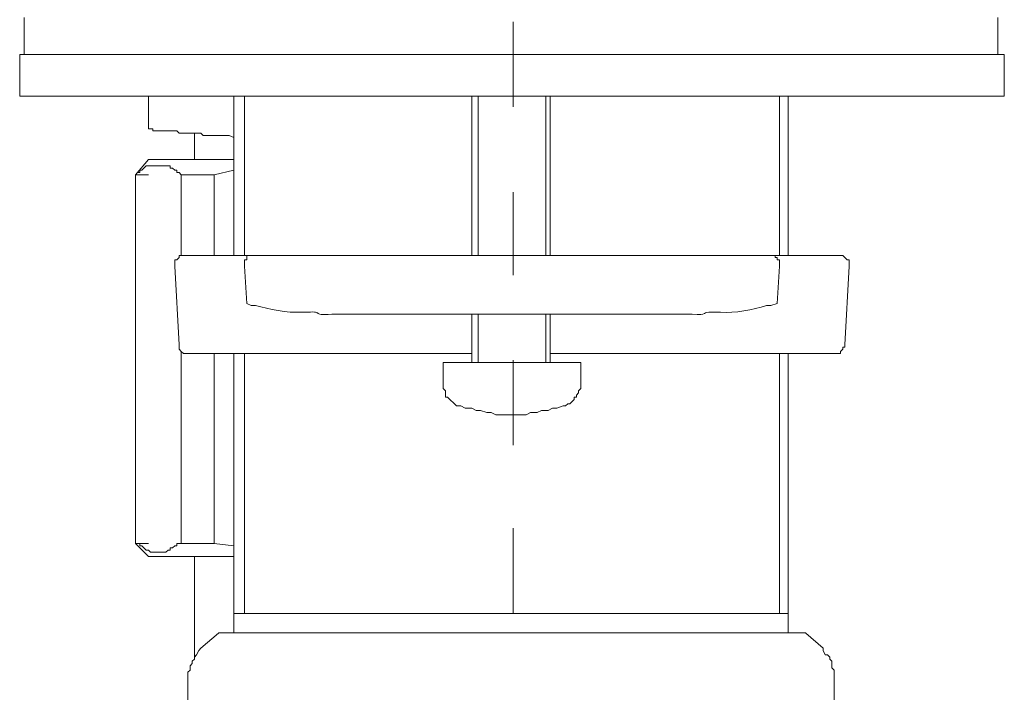
# Model space of a CAD drawing. Units: millimetres. Extents: x 0 to 250, y -250 to 0.
# Drawn here: x 207 to 221, y -151 to -141 of the extents above; entities that cross this region are included whole.
import ezdxf

# ---------------------------------------------------------------- set-up
doc = ezdxf.new("R2010")
doc.units = ezdxf.units.MM
doc.header["$MEASUREMENT"] = 0
doc.layers.add('Layer 1', color=7, linetype='Continuous', lineweight=0)

# ---------------------------------------------------------------- blocks, each defined once
blk = doc.blocks.new('Block_4')
at = {"layer": 'Layer 1', "color": 18, "lineweight": 20, "true_color": 0x000000}
for p, q in [((207.137, -140.701), (207.137, -141.242)), ((214.275, -142.007), (214.275, -140.764)), ((221.348, -141.242), (221.348, -140.701)), ((207.073, -141.242), (207.073, -141.848)), ((207.073, -141.242), (221.444, -141.242)), ((221.444, -141.848), (221.444, -141.242)), ((207.073, -141.848), (221.444, -141.848)), ((208.953, -141.848), (208.953, -142.326)), ((210.196, -141.848), (210.196, -144.174)), ((210.355, -141.848), (210.355, -144.174)), ((213.67, -141.848), (213.67, -144.174)), ((213.764, -141.848), (213.764, -144.174)), ((214.752, -144.174), (214.752, -141.848)), ((214.816, -144.174), (214.816, -141.848)), ((218.162, -144.174), (218.162, -141.848)), ((218.289, -144.174), (218.289, -141.848)), ((209.622, -142.389), (209.622, -142.772)), ((210.196, -142.772), (208.953, -142.772)), ((208.762, -142.995), (208.953, -142.995)), ((208.762, -142.995), (208.762, -148.38)), ((209.431, -142.995), (209.431, -144.174)), ((209.909, -142.995), (209.909, -144.174)), ((214.275, -144.461), (214.275, -143.25)), ((209.494, -144.174), (210.45, -144.174)), ((210.45, -144.174), (213.222, -144.174)), ((213.222, -144.174), (215.294, -144.174)), ((215.294, -144.174), (218.035, -144.174)), ((218.035, -144.174), (219.022, -144.174)), ((209.335, -144.333), (209.399, -145.48)), ((210.387, -144.875), (210.355, -144.333)), ((218.13, -144.875), (218.162, -144.333)), ((219.118, -145.48), (219.182, -144.333)), ((213.254, -145.034), (211.725, -145.034)), ((215.262, -145.034), (213.254, -145.034)), ((213.67, -145.034), (213.67, -145.735)), ((213.764, -145.034), (213.764, -145.736)), ((214.752, -145.736), (214.752, -145.034)), ((214.816, -145.735), (214.816, -145.034)), ((216.792, -145.034), (215.262, -145.034)), ((209.431, -145.576), (209.431, -148.38)), ((213.67, -145.608), (209.526, -145.608)), ((209.909, -145.608), (209.909, -148.38)), ((210.196, -145.608), (210.196, -149.4)), ((210.355, -145.608), (210.355, -149.4)), ((214.275, -146.946), (214.275, -145.704)), ((218.959, -145.608), (214.816, -145.608)), ((218.162, -149.4), (218.162, -145.608)), ((218.289, -149.4), (218.289, -145.608)), ((213.254, -145.735), (213.254, -145.99)), ((213.254, -145.735), (214.561, -145.735)), ((214.561, -145.735), (215.262, -145.735)), ((215.262, -145.99), (215.262, -145.735)), ((214.275, -149.4), (214.275, -148.157)), ((208.762, -148.38), (208.953, -148.571)), ((208.762, -148.38), (208.953, -148.38)), ((209.909, -148.38), (209.431, -148.38)), ((209.909, -148.38), (210.196, -148.412)), ((210.196, -148.571), (208.953, -148.571)), ((209.622, -148.571), (209.622, -150.069)), ((210.196, -149.4), (210.196, -149.687)), ((218.289, -149.4), (210.196, -149.4)), ((218.289, -149.687), (218.289, -149.4)), ((209.973, -149.687), (209.718, -149.91)), ((209.973, -149.686), (218.545, -149.686)), ((218.799, -149.91), (218.545, -149.687)), ((218.959, -151.216), (218.959, -150.356))]:
    blk.add_line(p, q, dxfattribs=at)
for points in [[(208.953, -142.772), (208.762, -142.995), (208.762, -148.38)], [(209.431, -142.995), (209.399, -142.963), (209.367, -142.963), (209.367, -142.931), (209.335, -142.931), (209.303, -142.899), (209.271, -142.899), (209.271, -142.867), (208.92, -142.867), (208.857, -142.931), (208.826, -142.931), (208.826, -142.963), (208.794, -142.963), (208.762, -142.995)], [(210.196, -142.931), (209.909, -142.995), (209.431, -142.995)], [(209.494, -144.174), (209.399, -144.174), (209.399, -144.206), (209.367, -144.237), (209.335, -144.237), (209.335, -144.333)], [(210.45, -144.174), (210.387, -144.174), (210.387, -144.237), (210.355, -144.237), (210.355, -144.333)], [(218.162, -144.333), (218.162, -144.237), (218.13, -144.237), (218.13, -144.206), (218.098, -144.206), (218.098, -144.174), (218.035, -144.174)], [(219.182, -144.333), (219.182, -144.237), (219.15, -144.237), (219.086, -144.174), (219.022, -144.174)], [(209.399, -145.48), (209.399, -145.544), (209.431, -145.576), (209.462, -145.608), (209.527, -145.608)], [(218.959, -145.608), (219.054, -145.608), (219.054, -145.576), (219.086, -145.544), (219.086, -145.512), (219.118, -145.512), (219.118, -145.48)], [(213.254, -145.99), (213.254, -146.118), (213.286, -146.149), (213.286, -146.245), (213.319, -146.245), (213.446, -146.372), (213.51, -146.372)], [(215.007, -146.372), (215.039, -146.372), (215.071, -146.341), (215.102, -146.341), (215.135, -146.309), (215.166, -146.277), (215.166, -146.245), (215.199, -146.245), (215.199, -146.213), (215.23, -146.181), (215.23, -146.149), (215.262, -146.118), (215.262, -145.99)], [(213.51, -146.372), (213.573, -146.405), (213.67, -146.405), (213.733, -146.436), (213.797, -146.436), (213.892, -146.468), (213.956, -146.468), (214.02, -146.5), (214.466, -146.5), (214.529, -146.468), (214.626, -146.468), (214.689, -146.436), (214.785, -146.436), (214.848, -146.405), (214.911, -146.405), (215.007, -146.372)], [(208.762, -148.38), (208.826, -148.38), (208.826, -148.412), (208.857, -148.412), (208.92, -148.476), (208.953, -148.476), (208.984, -148.508), (209.208, -148.508), (209.239, -148.476), (209.271, -148.476), (209.271, -148.444), (209.303, -148.444), (209.335, -148.412), (209.367, -148.412), (209.367, -148.38), (209.431, -148.38)], [(209.718, -149.91), (209.686, -149.941), (209.654, -150.005), (209.622, -150.037), (209.622, -150.069), (209.59, -150.1), (209.59, -150.133), (209.559, -150.165), (209.559, -150.228), (209.527, -150.26), (209.527, -150.356), (209.527, -151.535)], [(218.959, -150.356), (218.959, -150.228), (218.926, -150.196), (218.926, -150.1), (218.895, -150.069), (218.895, -150.037), (218.862, -150.005), (218.831, -150.005), (218.799, -149.941), (218.799, -149.91)]]:
    blk.add_lwpolyline(points, dxfattribs=at)
for points, knots in [([(210.196, -142.453), (210.196, -142.453), (210.132, -142.421), (210.132, -142.421), (210.132, -142.421), (210.036, -142.421), (210.036, -142.421), (209.973, -142.421), (209.909, -142.421), (209.845, -142.421), (209.845, -142.421), (209.75, -142.421), (209.75, -142.421), (209.75, -142.421), (209.718, -142.389), (209.718, -142.389), (209.718, -142.389), (209.399, -142.389), (209.399, -142.389), (209.399, -142.389), (209.367, -142.357), (209.367, -142.357), (209.367, -142.357), (209.271, -142.357), (209.271, -142.357), (209.219, -142.357), (209.165, -142.357), (209.111, -142.357), (209.111, -142.357), (209.017, -142.357), (209.017, -142.357), (209.017, -142.357), (209.017, -142.326), (209.017, -142.326), (209.017, -142.326), (208.953, -142.326), (208.953, -142.326)], [0, 0, 0, 0, 1, 1, 1, 2, 2, 2, 3, 3, 3, 4, 4, 4, 5, 5, 5, 6, 6, 6, 7, 7, 7, 8, 8, 8, 9, 9, 9, 10, 10, 10, 11, 11, 11, 12, 12, 12, 12]), ([(210.387, -144.875), (210.387, -144.875), (210.45, -144.907), (210.45, -144.907), (210.45, -144.907), (210.515, -144.907), (210.515, -144.907), (210.718, -144.959), (210.973, -145.018), (211.183, -145.002), (211.183, -145.002), (211.279, -145.002), (211.279, -145.002), (211.52, -144.987), (211.308, -145.051), (211.63, -145.034), (211.63, -145.034), (211.725, -145.034), (211.725, -145.034)], [0, 0, 0, 0, 1, 1, 1, 2, 2, 2, 3, 3, 3, 4, 4, 4, 5, 5, 5, 6, 6, 6, 6]), ([(216.792, -145.034), (216.792, -145.034), (216.887, -145.034), (216.887, -145.034), (217.127, -145.051), (217.032, -144.995), (217.174, -145.002), (217.174, -145.002), (217.302, -145.002), (217.302, -145.002), (217.511, -145.021), (217.779, -144.966), (217.971, -144.907), (217.971, -144.907), (218.035, -144.907), (218.035, -144.907), (218.035, -144.907), (218.13, -144.875), (218.13, -144.875)], [0, 0, 0, 0, 1, 1, 1, 2, 2, 2, 3, 3, 3, 4, 4, 4, 5, 5, 5, 6, 6, 6, 6])]:
    blk.add_open_spline(points, degree=3, knots=knots, dxfattribs=at)

msp = doc.modelspace()

# ---------------------------------------------------------------- block references
at = {"layer": 'Layer 1'}
msp.add_blockref('Block_4', (0, 0), dxfattribs=at)

doc.saveas('drawing.dxf')
